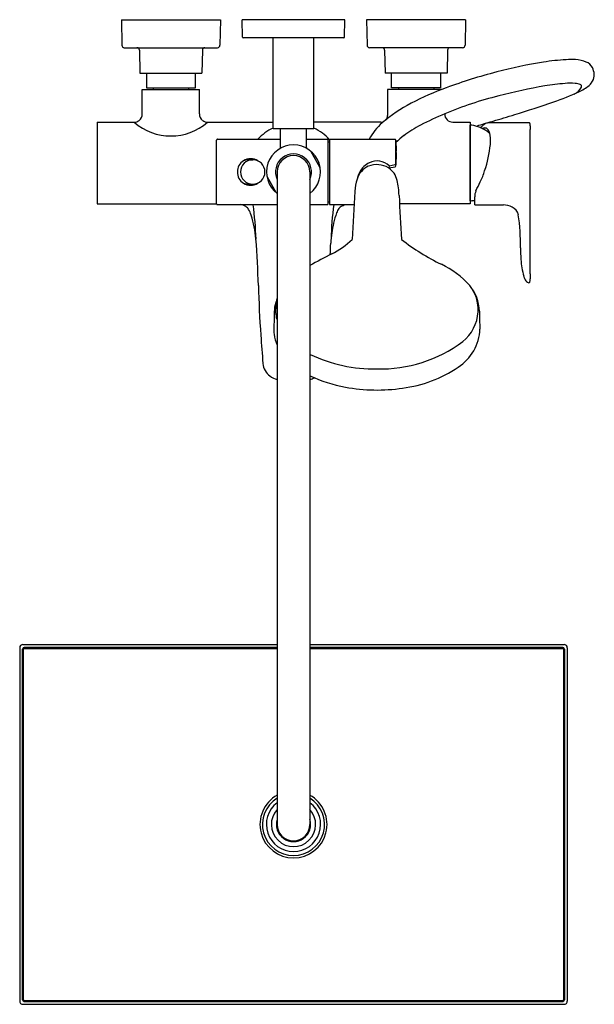
# Model space of a CAD drawing. Extents: x 3123.4 to 3137.3, y 190.7 to 214.4.
import ezdxf

# ---------------------------------------------------------------- set-up
doc = ezdxf.new("R2010")
doc.units = 0
doc.header["$LTSCALE"] = 0.64311
doc.layers.get('0').update_dxf_attribs({"color": 255, "linetype": 'CONTINUOUS'})
doc.layers.get('DEFPOINTS').update_dxf_attribs({"linetype": 'CONTINUOUS'})
doc.styles.get("Standard").update_dxf_attribs({"font": 'txt', "width": 0.8})

msp = doc.modelspace()

# ---------------------------------------------------------------- linework, layer by layer
for p, q in [((3125.87, 214.396), (3128.252, 214.396)), ((3125.87, 214.396), (3125.88, 213.785)), ((3128.252, 214.396), (3128.242, 213.785)), ((3131.254, 214.396), (3128.774, 214.396)), ((3128.783, 213.983), (3128.774, 214.396)), ((3131.244, 213.983), (3131.254, 214.396)), ((3134.158, 214.396), (3131.776, 214.396)), ((3131.776, 214.396), (3131.786, 213.785)), ((3134.158, 214.396), (3134.148, 213.785)), ((3131.225, 213.963), (3128.803, 213.963)), ((3129.522, 211.778), (3129.522, 213.963)), ((3130.506, 211.778), (3130.506, 213.963)), ((3125.939, 213.727), (3128.183, 213.727)), ((3126.303, 213.669), (3126.313, 213.117)), ((3127.819, 213.669), (3127.809, 213.117)), ((3134.088, 213.727), (3131.845, 213.727)), ((3132.209, 213.669), (3132.219, 213.117)), ((3133.724, 213.669), (3133.715, 213.117)), ((3126.313, 213.117), (3127.809, 213.117)), ((3126.471, 213.117), (3126.471, 212.763)), ((3127.652, 212.763), (3127.652, 213.117)), ((3133.715, 213.117), (3132.219, 213.117)), ((3132.376, 212.763), (3132.376, 213.117)), ((3133.557, 213.117), (3133.557, 212.763)), ((3126.372, 212.132), (3126.372, 212.723)), ((3126.372, 212.723), (3127.75, 212.723)), ((3126.471, 212.763), (3127.652, 212.763)), ((3126.638, 212.763), (3126.638, 212.723)), ((3127.484, 212.763), (3127.484, 212.723)), ((3127.75, 212.132), (3127.75, 212.723)), ((3133.591, 212.723), (3132.278, 212.723)), ((3132.278, 212.723), (3132.278, 212.093)), ((3133.557, 212.763), (3132.376, 212.763)), ((3132.543, 212.763), (3132.543, 212.723)), ((3133.39, 212.763), (3133.39, 212.723)), ((3125.289, 211.935), (3126.175, 211.935)), ((3125.289, 211.935), (3125.289, 209.968)), ((3127.947, 211.935), (3129.522, 211.935)), ((3132.12, 211.935), (3130.506, 211.935)), ((3133.852, 211.935), (3134.266, 211.935)), ((3134.266, 211.935), (3134.266, 209.968)), ((3129.522, 211.778), (3130.506, 211.778)), ((3129.699, 211.325), (3129.699, 211.778)), ((3130.329, 211.326), (3130.329, 211.778)), ((3134.266, 211.777), (3134.267, 211.777)), ((3134.267, 210.042), (3134.267, 211.865)), ((3135.69, 211.92), (3134.714, 211.92)), ((3135.717, 208.279), (3135.717, 211.757)), ((3128.163, 209.967), (3128.163, 211.503)), ((3128.183, 211.522), (3129.699, 211.522)), ((3130.329, 211.522), (3130.841, 211.522)), ((3130.841, 211.522), (3130.841, 209.948)), ((3130.841, 211.463), (3130.884, 211.463)), ((3130.884, 211.522), (3130.884, 209.948)), ((3130.884, 211.522), (3132.46, 211.522)), ((3132.479, 211.504), (3132.49, 211.232)), ((3132.479, 210.885), (3132.479, 211.504)), ((3130.654, 210.837), (3130.443, 211.221)), ((3128.925, 211.03), (3129.031, 211.03)), ((3132.317, 210.88), (3132.306, 210.834)), ((3132.309, 210.831), (3132.46, 210.862)), ((3132.317, 210.88), (3132.46, 210.911)), ((3132.46, 210.911), (3132.479, 210.929)), ((3129.373, 210.633), (3129.585, 210.249)), ((3129.62, 210.735), (3129.62, 195.026)), ((3130.408, 210.735), (3130.408, 195.026)), ((3128.932, 210.44), (3129.031, 210.44)), ((3134.266, 210.13), (3134.267, 210.13)), ((3134.305, 210.044), (3134.305, 210.041)), ((3134.378, 209.944), (3134.378, 210.133)), ((3125.289, 209.968), (3128.163, 209.968)), ((3128.183, 209.948), (3129.62, 209.948)), ((3130.408, 209.948), (3130.841, 209.948)), ((3130.884, 210.007), (3130.841, 210.007)), ((3130.884, 209.948), (3131.474, 209.948)), ((3134.266, 209.968), (3132.566, 209.968)), ((3134.378, 209.944), (3135.069, 209.944)), ((3135.647, 208.082), (3135.685, 208.069)), ((3123.42, 199.278), (3123.42, 190.774)), ((3123.49, 190.805), (3123.49, 199.246)), ((3123.498, 199.356), (3129.619, 199.356)), ((3123.51, 190.805), (3123.51, 199.246)), ((3129.62, 199.286), (3123.53, 199.286)), ((3123.53, 199.265), (3129.619, 199.265)), ((3130.407, 199.356), (3136.53, 199.356)), ((3130.407, 199.265), (3136.498, 199.265)), ((3136.498, 199.286), (3130.408, 199.286)), ((3136.517, 199.246), (3136.517, 190.805)), ((3136.537, 199.246), (3136.537, 190.805)), ((3136.608, 199.278), (3136.608, 190.774)), ((3123.498, 190.695), (3136.53, 190.695)), ((3123.53, 190.786), (3136.498, 190.786)), ((3123.53, 190.766), (3136.498, 190.766))]:
    msp.add_line(p, q)
for centre, radius, start, end in [((3128.803, 213.983), 0.0197, 181.5, 270), ((3131.225, 213.983), 0.0197, 270, 358.5), ((3125.939, 213.786), 0.0591, 181, 270), ((3126.244, 213.668), 0.0591, 1, 90), ((3127.878, 213.668), 0.0591, 90, 179), ((3128.183, 213.786), 0.0591, 270, 359), ((3131.845, 213.786), 0.0591, 181, 270), ((3132.15, 213.668), 0.0591, 1, 90), ((3133.783, 213.668), 0.0591, 90, 179), ((3134.088, 213.786), 0.0591, 270, 359), ((3137.867, 201.906), 11.619, 99.092, 104.7571), ((3136.831, 208.379), 5.064, 92.8249, 99.092), ((3136.721, 210.61), 2.831, 88.2731, 92.8249), ((3136.785, 212.726), 0.713, 66.8494, 88.2731), ((3136.943, 213.097), 0.31, 30.0951, 66.8494), ((3138.408, 199.852), 13.744, 104.7571, 110.0563), ((3136.803, 213.049), 0.456, 4.0895, 26.4612), ((3136.931, 213.059), 0.314, 310.1448, 327.2325), ((3136.959, 213.073), 0.299, 322.0292, 354.5455), ((3136.285, 213.098), 0.974, 356.8606, 359.0237), ((3136.124, 206.108), 7.084, 110.0563, 117.5687), ((3137.985, 201.366), 11.6, 99.5186, 105.1275), ((3136.952, 207.512), 5.368, 94.258, 99.4969), ((3134.032, 218.95), 6.905, 289.0116, 294.4344), ((3136.674, 211.545), 1.326, 84.7846, 95.2154), ((3136.66, 212.904), 0.313, 290.8737, 336.4239), ((3136.775, 212.449), 0.417, 69.5344, 87.2435), ((3136.449, 213.631), 1.062, 294.4344, 310.1448), ((3136.905, 212.797), 0.0453, 336.4239, 69.5344), ((3136.944, 204.384), 8.418, 103.6478, 112.9786), ((3126.683, 240.279), 29.464, 287.0883, 289.0116), ((3134.563, 209.099), 3.71, 117.5687, 130.5784), ((3126.175, 212.132), 0.197, 270, 307.5918), ((3127.061, 212.946), 1.344, 228.7698, 311.2302), ((3126.196, 212.122), 0.177, 304.3303, 3.2611), ((3127.926, 212.122), 0.177, 176.7389, 235.6697), ((3127.947, 212.132), 0.197, 232.4082, 270), ((3132.117, 212.115), 0.179, 270.9707, 294.0077), ((3132.12, 212.093), 0.158, 321.0476, 0.0004), ((3137.178, 203.832), 9.018, 112.9786, 117.0808), ((3133.852, 212.132), 0.197, 179.609, 270), ((3110.338, 294.9), 86.479, 286.25832, 286.44536), ((3121.1, 258.441), 48.465, 286.4454, 287.0883), ((3130.015, 210.735), 1.166, 115.022, 137.5149), ((3130.012, 210.733), 1.168, 41.6873, 64.9705), ((3132.993, 210.931), 1.297, 130.5784, 152.8867), ((3134.289, 209.483), 2.671, 117.0808, 127.2645), ((3134.267, 211.55), 0.315, 83.0778, 89.9996), ((3134.168, 211.007), 0.867, 66.8781, 80.8788), ((3120.622, 259.635), 49.745, 286.0915, 286.2583), ((3133.889, 210.41), 1.526, 63.8398, 66.0693), ((3134.986, 211.335), 0.66, 121.5007, 135.2376), ((3134.645, 211.582), 0.213, 98.9207, 112.8953), ((3134.205, 211.053), 0.809, 56.8773, 63.8398), ((3134.622, 211.693), 0.101, 67.8654, 95.7863), ((3134.722, 211.759), 0.161, 92.5799, 120.184), ((3134.071, 210.847), 1.055, 50.6417, 56.8773), ((3134.578, 211.649), 0.16, 16.2095, 59.1291), ((3134.031, 211.49), 0.73, 352.5538, 16.2095), ((3135.69, 211.901), 0.0193, 26.9166, 90.8671), ((3135.678, 211.895), 0.0325, 4.3793, 26.9166), ((3116.246, 210.406), 19.521, 4.2342, 4.3793), ((3137.576, 211.848), 1.862, 179.996, 182.8029), ((3128.183, 211.503), 0.0197, 89.9692, 180.0743), ((3132.46, 211.503), 0.0197, 2.7978, 90), ((3133.795, 210.132), 1.856, 127.2645, 135.0512), ((3130.014, 210.735), 0.65, 307.3052, 232.6948), ((3129.659, 211.326), 0.0394, 302.0692, 358.6995), ((3130.368, 211.326), 0.0394, 179.9434, 237.9416), ((3130.426, 211.212), 0.0197, 28.7856, 49.1467), ((3130.507, 211.119), 1.986, 353.1011, 3.2509), ((3137.908, 221.086), 11.074, 240.6436, 240.6438), ((3132.093, 211.644), 2.673, 340.8205, 354.6657), ((3128.981, 210.735), 0.319, 122.6102, 237.505), ((3129.033, 210.735), 0.295, 90.2382, 269.763), ((3128.982, 210.734), 0.32, 57.286, 122.5712), ((3128.932, 210.735), 0.295, 91.3895, 114.5501), ((3129.031, 210.735), 0.295, 270.123, 89.8783), ((3130.014, 210.735), 0.433, 335.38, 204.62), ((3130.014, 210.735), 0.394, 360, 180), ((3132.023, 210.578), 0.422, 45.7789, 115.6429), ((3130.604, 210.954), 0.0197, 360, 20.361), ((3130.637, 210.827), 0.0197, 8.4236, 28.7856), ((3132.031, 210.414), 0.508, 115.0562, 162.9292), ((3132.058, 210.503), 0.505, 115.6429, 152.4976), ((3132.018, 210.338), 0.573, 59.8612, 110.6102), ((3132.027, 210.429), 0.491, 12.1439, 55.4152), ((3132.391, 210.846), 0.0944, 21.607, 43.1124), ((3132.456, 210.884), 0.0226, 279.7378, 352.1081), ((3132.745, 211.34), 1.959, 334.4105, 342.9325), ((3129.391, 210.643), 0.0197, 188.4236, 208.7856), ((3130.604, 210.516), 0.0197, 339.6379, 0), ((3132.689, 210.212), 1.196, 162.9292, 177.1678), ((3132.307, 210.374), 0.785, 152.4976, 166.4499), ((3131.02, 210.149), 1.536, 0.7663, 14.4523), ((3128.981, 210.735), 0.319, 237.505, 302.3261), ((3128.933, 210.739), 0.299, 245.8011, 269.8891), ((3134.698, 210.146), 0.32, 155.5917, 182.3563), ((3119.084, 217.883), 17.105, 333.605, 334.4105), ((3129.602, 210.259), 0.0197, 208.7856, 229.1498), ((3237.922, 203.548), 106.64, 176.38809, 177.00898), ((3276.039, 217.877), 143.69, 183.07474, 183.49702), ((3134.267, 210.356), 0.314, 270.0033, 276.9523), ((3134.267, 210.354), 0.315, 276.9311, 281.2885), ((3134.148, 210.95), 0.924, 281.2885, 284.4207), ((3128.183, 209.967), 0.0197, 179.9873, 270), ((3128.674, 209.564), 0.388, 60.9425, 81.6546), ((3128.772, 209.74), 0.186, 30.0981, 60.9425), ((3128.283, 209.457), 0.751, 18.489, 30.0981), ((3120.846, 208.852), 8.27, 1.8426, 7.6115), ((3139.949, 208.836), 9.036, 172.9314, 178.2155), ((3131.393, 209.632), 0.361, 142.309, 160.7591), ((3131.269, 209.727), 0.204, 115.5835, 142.309), ((3131.365, 209.528), 0.425, 99.4262, 115.5835), ((3135.016, 209.307), 0.639, 65.7283, 85.2779), ((3135.17, 209.647), 0.266, 12.8953, 65.7283), ((3126.036, 208.803), 3.091, 5.9278, 16.7655), ((3133.495, 208.898), 2.587, 160.7591, 166.4416), ((3130.849, 209.015), 4.631, 358.7133, 8.5808), ((3133.451, 208.909), 2.541, 166.4416, 177.4323), ((3104.523, 207.315), 24.654, 1.5947, 4.2043), ((3129.979, 210.619), 2.09, 297.3001, 313.8667), ((3135.918, 213.326), 5.354, 231.9139, 244.0662), ((3110.942, 209.918), 19.99, 356.6254, 357.4323), ((3137.602, 208.865), 2.123, 178.7504, 186.4291), ((3144.095, 183.271), 28.687, 117.3001, 118.4996), ((3137.352, 208.725), 1.862, 182.9959, 195.5227), ((3132.599, 206.5), 2.237, 42.133, 64.0662), ((3135.98, 208.358), 0.443, 197.2349, 213.3476), ((3134.985, 208.163), 0.728, 353.5927, 359.747), ((3149.208, 207.915), 13.496, 178.4574, 178.9598), ((3157.714, 208.796), 28.558, 181.5947, 184.0024), ((3133.491, 207.359), 0.999, 1.2012, 39.934), ((3133.544, 207.424), 0.918, 356.5534, 38.9417), ((3135.689, 208.166), 0.0936, 213.4465, 243.9569), ((3135.69, 208.088), 0.0199, 254.2114, 341.8138), ((3131.347, 207.055), 1.842, 159.6161, 163.0501), ((3130.307, 207.371), 0.755, 163.0501, 180.1788), ((3130.373, 207.395), 0.79, 171.3516, 186.3917), ((3130.515, 207.374), 0.934, 163.3478, 171.3516), ((3147.839, 206.697), 18.299, 177.894, 179.1527), ((3130.371, 207.395), 0.788, 186.3917, 197.7514), ((3133.462, 207.427), 0.999, 308.9775, 356.6211), ((3166.733, 208.066), 32.25, 181.2186, 181.9798), ((3130.271, 206.927), 0.73, 176.8679, 187.9067), ((3133.369, 206.994), 1.135, 302.5445, 357.8737), ((3191.671, 211.172), 62.598, 184.00243, 184.62652), ((3130.53, 206.963), 0.992, 187.9067, 203.4661), ((3132.099, 209.331), 3.339, 268.6658, 306.615), ((3131.98, 209.697), 3.705, 244.9976, 270.6495), ((3129.686, 206.156), 0.41, 184.6265, 234.1593), ((3132.292, 208.474), 2.963, 276.7489, 304.7009), ((3129.813, 206.331), 0.626, 234.1593, 252.101), ((3131.838, 208.804), 3.3, 244.3158, 259.9963), ((3130.247, 206.294), 0.58, 286.0725, 297.6108), ((3132.023, 209.735), 4.25, 259.7236, 278.359), ((3123.498, 199.278), 0.0785, 90, 180), ((3123.53, 199.246), 0.0394, 90, 180), ((3123.53, 199.246), 0.0192, 90, 180), ((3136.498, 199.246), 0.0394, 0, 90), ((3136.498, 199.246), 0.0192, 360, 90), ((3136.53, 199.278), 0.0785, 0.007, 89.9971), ((3130.014, 195.026), 0.807, 119.1964, 60.8036), ((3130.014, 195.026), 0.748, 121.7569, 58.2431), ((3130.014, 195.026), 0.654, 127.0029, 52.9971), ((3130.014, 195.026), 0.533, 137.562, 42.438), ((3130.014, 195.026), 0.413, 162.2472, 17.7528), ((3130.014, 195.026), 0.394, 179.9999, 359.9987), ((3123.498, 190.774), 0.0785, 180, 270), ((3123.53, 190.805), 0.0394, 180, 270), ((3123.53, 190.805), 0.0192, 180, 270), ((3136.498, 190.805), 0.0192, 270, 0), ((3136.498, 190.805), 0.0394, 270, 0), ((3136.53, 190.774), 0.0785, 270.0029, 359.993)]:
    msp.add_arc(centre, radius, start, end)

# ---------------------------------------------------------------- texts
at = {"layer": 'DEFPOINTS'}
for tag, p, s in [('MODELNUMBER', (3130.015, 214.4), 'K-26245T-4'), ('TRADENAME', (3130.015, 214.398), 'ALEO'), ('PRODUCT', (3130.015, 214.397), 'BATH AND SHOWER FAUCET')]:
    msp.add_attdef(tag, p, s, height=0.001, dxfattribs=at)

doc.saveas('drawing.dxf')
